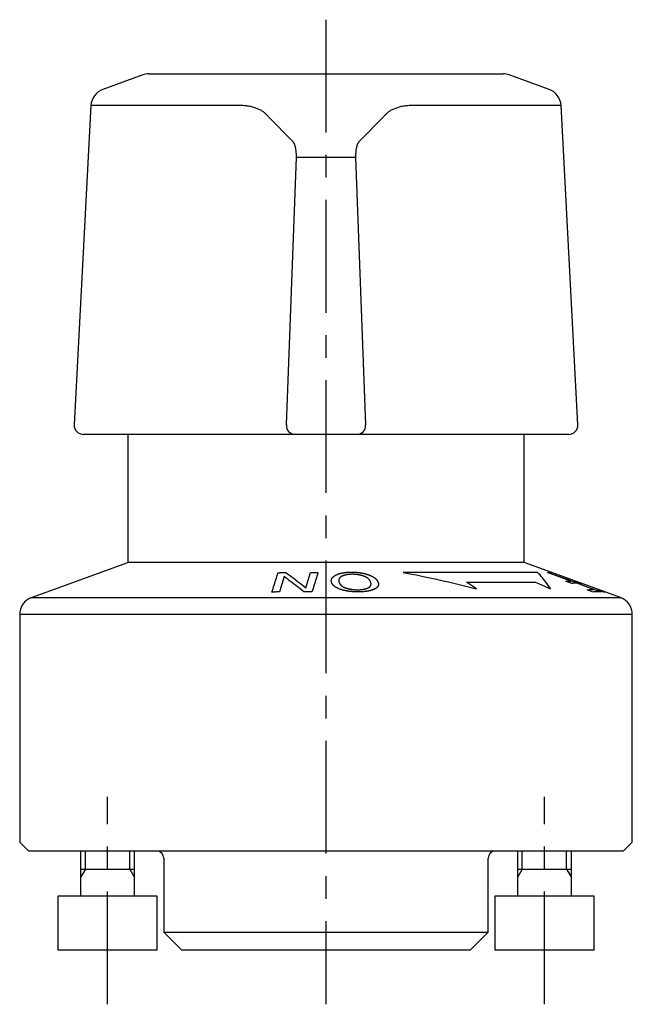
# Model space of a CAD drawing. Extents: x 1 to 496, y -444 to 236.
# Drawn here: x 462 to 496, y 102 to 157 of the extents above; entities that cross this region are included whole.
import ezdxf

# ---------------------------------------------------------------- set-up
doc = ezdxf.new("R2010")
doc.units = 0
doc.header["$LTSCALE"] = 5
doc.linetypes.add('CENTER', pattern=[2, 1.25, -0.25, 0.25, -0.25])
doc.layers.get('0').update_dxf_attribs({"linetype": 'CONTINUOUS'})
doc.layers.add('1', color=1, linetype='CENTER')
doc.layers.add('3', color=3, linetype='CONTINUOUS')

msp = doc.modelspace()

# ---------------------------------------------------------------- linework, layer by layer
for p, q in [((469.307, 153.521), (467.085, 152.713)), ((469.649, 153.582), (489.296, 153.582)), ((491.86, 152.713), (489.638, 153.521)), ((466.429, 151.825), (465.5, 134.108)), ((474.594, 151.825), (466.429, 151.825)), ((492.516, 151.825), (484.351, 151.825)), ((493.445, 134.108), (492.516, 151.825)), ((477.635, 149.826), (476.263, 151.215)), ((482.682, 151.215), (481.309, 149.826)), ((477.274, 134.108), (477.828, 148.938)), ((481.117, 148.938), (477.828, 148.938)), ((481.117, 148.938), (481.671, 134.108)), ((492.946, 133.582), (465.999, 133.582)), ((468.472, 133.582), (468.472, 126.473)), ((490.472, 126.473), (490.472, 133.582)), ((463.13, 124.529), (468.472, 126.473)), ((490.472, 126.473), (468.472, 126.473)), ((495.814, 124.529), (490.472, 126.473)), ((477.149, 125.695), (476.884, 124.845)), ((478.351, 125.077), (478.616, 125.927)), ((491.219, 125.927), (483.748, 125.927)), ((493.055, 125.444), (491.762, 125.926)), ((487.818, 125.017), (487.262, 125.381)), ((487.262, 125.381), (491.105, 125.381)), ((491.105, 125.381), (491.936, 125.017)), ((493.11, 125.316), (492.781, 125.439)), ((493.274, 125.435), (493.309, 125.439)), ((493.603, 125.316), (493.274, 125.435)), ((494.322, 124.972), (493.384, 125.322)), ((493.639, 125.32), (493.603, 125.316)), ((463.13, 124.529), (495.814, 124.529)), ((494.3, 124.837), (493.971, 124.959)), ((494.567, 124.953), (494.614, 124.965)), ((494.896, 124.834), (494.567, 124.953)), ((494.943, 124.838), (494.896, 124.834)), ((462.472, 123.589), (462.472, 110.973)), ((496.472, 123.589), (462.472, 123.589)), ((496.472, 110.973), (496.472, 123.589)), ((462.472, 110.973), (462.972, 110.473)), ((495.972, 110.473), (496.472, 110.973)), ((495.972, 110.473), (462.972, 110.473)), ((465.848, 110.473), (465.848, 107.973)), ((468.848, 107.973), (468.848, 110.473)), ((490.097, 110.473), (490.097, 107.973)), ((493.097, 107.973), (493.097, 110.473)), ((470.472, 110.073), (470.472, 105.973)), ((488.472, 105.973), (488.472, 110.073)), ((465.848, 109.473), (468.848, 109.473)), ((490.097, 109.473), (493.097, 109.473)), ((464.598, 107.973), (464.598, 104.973)), ((470.098, 107.973), (464.598, 107.973)), ((470.098, 104.973), (470.098, 107.973)), ((488.847, 107.973), (488.847, 104.973)), ((494.347, 107.973), (488.847, 107.973)), ((494.347, 104.973), (494.347, 107.973)), ((470.472, 105.973), (471.472, 104.973)), ((470.472, 105.973), (488.472, 105.973)), ((487.472, 104.973), (488.472, 105.973)), ((470.098, 104.973), (464.598, 104.973)), ((487.472, 104.973), (471.472, 104.973)), ((494.347, 104.973), (488.847, 104.973))]:
    msp.add_line(p, q)
for points in [[(476.263, 151.215), (476.238, 151.244), (476.213, 151.272), (476.187, 151.301), (476.16, 151.329), (476.132, 151.357), (476.103, 151.385), (476.072, 151.412), (476.039, 151.438), (476.005, 151.464), (475.968, 151.489), (475.93, 151.513), (475.89, 151.537), (475.849, 151.56), (475.806, 151.582), (475.761, 151.603), (475.716, 151.624), (475.668, 151.644), (475.62, 151.663), (475.57, 151.681), (475.518, 151.698), (475.465, 151.715), (475.411, 151.73), (475.355, 151.745), (475.298, 151.758), (475.24, 151.77), (475.18, 151.781), (475.119, 151.791), (475.057, 151.799), (474.993, 151.806), (474.928, 151.811), (474.863, 151.815), (474.796, 151.819), (474.729, 151.821), (474.661, 151.824), (474.594, 151.825)], [(484.351, 151.825), (484.283, 151.824), (484.216, 151.822), (484.149, 151.819), (484.082, 151.816), (484.016, 151.812), (483.951, 151.806), (483.888, 151.799), (483.826, 151.791), (483.765, 151.781), (483.705, 151.77), (483.647, 151.758), (483.59, 151.744), (483.534, 151.73), (483.48, 151.715), (483.427, 151.698), (483.376, 151.681), (483.325, 151.663), (483.277, 151.644), (483.229, 151.624), (483.183, 151.604), (483.139, 151.582), (483.096, 151.56), (483.055, 151.537), (483.016, 151.513), (482.978, 151.489), (482.943, 151.463), (482.91, 151.437), (482.878, 151.411), (482.847, 151.384), (482.818, 151.356), (482.789, 151.328), (482.762, 151.3), (482.735, 151.272), (482.708, 151.243), (482.682, 151.215)], [(477.828, 148.938), (477.829, 148.979), (477.83, 149.02), (477.83, 149.061), (477.829, 149.101), (477.828, 149.141), (477.826, 149.181), (477.824, 149.22), (477.821, 149.258), (477.817, 149.296), (477.812, 149.333), (477.807, 149.37), (477.801, 149.405), (477.795, 149.44), (477.789, 149.474), (477.781, 149.506), (477.774, 149.538), (477.766, 149.568), (477.757, 149.597), (477.748, 149.624), (477.738, 149.65), (477.728, 149.674), (477.717, 149.696), (477.706, 149.717), (477.695, 149.737), (477.683, 149.756), (477.672, 149.774), (477.66, 149.792), (477.648, 149.809), (477.635, 149.826)], [(481.309, 149.826), (481.297, 149.81), (481.285, 149.794), (481.273, 149.777), (481.261, 149.76), (481.249, 149.741), (481.238, 149.721), (481.227, 149.699), (481.217, 149.676), (481.207, 149.651), (481.197, 149.624), (481.188, 149.597), (481.18, 149.567), (481.171, 149.537), (481.164, 149.506), (481.156, 149.473), (481.149, 149.44), (481.143, 149.406), (481.137, 149.37), (481.132, 149.334), (481.128, 149.297), (481.124, 149.259), (481.122, 149.221), (481.12, 149.182), (481.118, 149.142), (481.117, 149.102), (481.117, 149.061), (481.116, 149.02), (481.116, 148.979), (481.117, 148.938)], [(476.473, 124.835), (476.503, 124.932), (476.534, 125.03), (476.564, 125.128), (476.595, 125.226), (476.625, 125.323), (476.656, 125.421), (476.686, 125.518), (476.717, 125.616), (476.747, 125.714), (476.778, 125.811), (476.808, 125.909)], [(476.808, 125.909), (476.815, 125.909), (476.822, 125.909), (476.828, 125.91), (476.835, 125.91), (476.842, 125.91), (476.849, 125.91), (476.855, 125.911), (476.862, 125.911), (476.869, 125.911), (476.875, 125.911), (476.882, 125.911), (476.889, 125.912), (476.896, 125.912), (476.902, 125.912), (476.909, 125.912), (476.916, 125.913), (476.923, 125.913), (476.929, 125.913), (476.936, 125.913), (476.943, 125.914), (476.949, 125.914), (476.956, 125.914), (476.963, 125.914), (476.97, 125.914), (476.976, 125.915), (476.983, 125.915), (476.99, 125.915), (476.997, 125.915), (477.003, 125.915), (477.01, 125.916), (477.017, 125.916), (477.023, 125.916), (477.03, 125.916), (477.037, 125.917), (477.044, 125.917), (477.05, 125.917), (477.057, 125.917), (477.064, 125.917), (477.071, 125.918), (477.077, 125.918), (477.084, 125.918), (477.091, 125.918), (477.097, 125.918), (477.104, 125.918), (477.111, 125.919), (477.118, 125.919), (477.124, 125.919), (477.131, 125.919), (477.138, 125.919), (477.145, 125.92), (477.151, 125.92), (477.158, 125.92), (477.165, 125.92), (477.171, 125.92), (477.178, 125.92), (477.185, 125.921), (477.192, 125.921), (477.198, 125.921), (477.205, 125.921), (477.212, 125.921), (477.219, 125.922), (477.225, 125.922), (477.232, 125.922), (477.239, 125.922)], [(478.246, 124.85), (478.147, 124.929), (478.047, 125.007), (477.948, 125.085), (477.848, 125.163), (477.748, 125.24), (477.648, 125.317), (477.549, 125.393), (477.449, 125.469), (477.349, 125.545), (477.249, 125.62), (477.149, 125.695)], [(477.239, 125.922), (477.34, 125.847), (477.441, 125.772), (477.543, 125.696), (477.644, 125.62), (477.745, 125.544), (477.846, 125.467), (477.947, 125.39), (478.048, 125.312), (478.149, 125.234), (478.25, 125.155), (478.351, 125.077)], [(478.616, 125.927), (478.622, 125.927), (478.629, 125.927), (478.635, 125.927), (478.642, 125.927), (478.648, 125.927), (478.654, 125.927), (478.661, 125.927), (478.667, 125.926), (478.674, 125.926), (478.68, 125.926), (478.686, 125.926), (478.693, 125.926), (478.699, 125.926), (478.706, 125.926), (478.712, 125.926), (478.719, 125.925), (478.725, 125.925), (478.731, 125.925), (478.738, 125.925), (478.744, 125.925), (478.751, 125.925), (478.757, 125.925), (478.764, 125.925), (478.77, 125.924), (478.776, 125.924), (478.783, 125.924), (478.789, 125.924), (478.796, 125.924), (478.802, 125.924), (478.809, 125.924), (478.815, 125.923), (478.821, 125.923), (478.828, 125.923), (478.834, 125.923), (478.841, 125.923), (478.847, 125.923), (478.854, 125.923), (478.86, 125.922), (478.866, 125.922), (478.873, 125.922), (478.879, 125.922), (478.886, 125.922), (478.892, 125.922), (478.899, 125.921), (478.905, 125.921), (478.911, 125.921), (478.918, 125.921), (478.924, 125.921), (478.931, 125.921), (478.937, 125.92), (478.943, 125.92), (478.95, 125.92), (478.956, 125.92), (478.963, 125.92), (478.969, 125.92), (478.976, 125.919), (478.982, 125.919), (478.988, 125.919), (478.995, 125.919), (479.001, 125.919), (479.008, 125.919), (479.014, 125.918), (479.021, 125.918), (479.027, 125.918)], [(479.027, 125.918), (478.997, 125.82), (478.966, 125.722), (478.936, 125.625), (478.905, 125.527), (478.875, 125.429), (478.844, 125.331), (478.814, 125.234), (478.783, 125.136), (478.753, 125.038), (478.722, 124.94), (478.692, 124.842)], [(479.785, 125.367), (479.782, 125.375), (479.78, 125.382), (479.778, 125.39), (479.776, 125.398), (479.774, 125.405), (479.773, 125.413), (479.771, 125.421), (479.77, 125.428), (479.769, 125.436), (479.768, 125.444), (479.767, 125.451), (479.766, 125.459), (479.766, 125.467), (479.766, 125.474), (479.766, 125.482), (479.767, 125.49), (479.768, 125.498), (479.769, 125.505), (479.77, 125.513), (479.771, 125.521), (479.773, 125.528), (479.775, 125.536), (479.777, 125.543), (479.78, 125.551), (479.782, 125.559), (479.785, 125.566), (479.789, 125.574), (479.792, 125.581), (479.796, 125.589), (479.8, 125.596), (479.805, 125.603), (479.809, 125.611), (479.814, 125.618), (479.82, 125.626), (479.825, 125.633), (479.831, 125.64), (479.837, 125.647), (479.843, 125.655), (479.85, 125.662), (479.857, 125.669), (479.865, 125.676), (479.872, 125.683), (479.88, 125.69), (479.889, 125.698), (479.898, 125.705), (479.907, 125.712), (479.916, 125.718), (479.926, 125.725), (479.936, 125.732), (479.946, 125.739), (479.957, 125.745), (479.968, 125.752), (479.98, 125.758), (479.992, 125.765), (480.004, 125.771), (480.016, 125.777), (480.029, 125.784), (480.042, 125.79), (480.054, 125.796)], [(480.054, 125.796), (480.067, 125.802), (480.08, 125.807), (480.094, 125.813), (480.107, 125.818), (480.121, 125.823), (480.134, 125.829), (480.148, 125.834), (480.162, 125.839), (480.177, 125.844), (480.191, 125.849), (480.206, 125.853), (480.221, 125.858), (480.237, 125.863), (480.253, 125.867), (480.269, 125.871), (480.285, 125.876), (480.301, 125.88), (480.318, 125.884), (480.335, 125.888), (480.352, 125.891), (480.37, 125.895), (480.388, 125.899), (480.406, 125.902), (480.424, 125.905), (480.442, 125.909), (480.461, 125.912), (480.48, 125.915), (480.499, 125.917), (480.518, 125.92), (480.538, 125.922), (480.557, 125.925), (480.577, 125.927), (480.597, 125.929), (480.617, 125.931), (480.637, 125.933), (480.657, 125.934), (480.678, 125.936), (480.698, 125.937), (480.719, 125.938), (480.74, 125.939), (480.76, 125.94), (480.781, 125.941), (480.802, 125.942), (480.823, 125.942), (480.844, 125.943), (480.865, 125.943), (480.886, 125.943)], [(480.375, 125.721), (480.365, 125.717), (480.355, 125.712), (480.346, 125.707), (480.336, 125.702), (480.327, 125.697), (480.318, 125.692), (480.309, 125.687), (480.301, 125.682), (480.293, 125.676), (480.286, 125.671), (480.279, 125.666), (480.272, 125.66), (480.265, 125.655), (480.259, 125.649), (480.253, 125.644), (480.247, 125.638), (480.241, 125.632), (480.236, 125.627), (480.231, 125.621), (480.226, 125.615), (480.222, 125.609), (480.218, 125.603), (480.214, 125.598), (480.21, 125.592), (480.207, 125.586), (480.203, 125.58), (480.2, 125.574), (480.198, 125.568), (480.195, 125.562), (480.193, 125.556), (480.191, 125.55), (480.189, 125.544), (480.187, 125.538), (480.185, 125.532), (480.184, 125.526), (480.183, 125.52), (480.182, 125.514), (480.181, 125.508), (480.181, 125.502), (480.18, 125.496), (480.18, 125.49), (480.18, 125.484), (480.18, 125.478), (480.18, 125.472), (480.18, 125.466), (480.18, 125.46), (480.181, 125.454), (480.182, 125.448), (480.183, 125.441), (480.184, 125.435), (480.185, 125.429), (480.186, 125.423), (480.188, 125.417), (480.189, 125.411), (480.191, 125.405), (480.193, 125.399), (480.194, 125.393), (480.196, 125.387), (480.198, 125.38)], [(480.927, 125.823), (480.913, 125.823), (480.899, 125.823), (480.885, 125.823), (480.871, 125.822), (480.857, 125.822), (480.843, 125.821), (480.829, 125.82), (480.815, 125.82), (480.801, 125.819), (480.788, 125.818), (480.774, 125.817), (480.761, 125.816), (480.747, 125.814), (480.734, 125.813), (480.721, 125.811), (480.708, 125.81), (480.695, 125.808), (480.682, 125.806), (480.67, 125.804), (480.657, 125.802), (480.645, 125.8), (480.633, 125.798), (480.621, 125.796), (480.609, 125.794), (480.597, 125.791), (480.585, 125.789), (480.574, 125.786), (480.562, 125.784), (480.551, 125.781), (480.54, 125.778), (480.529, 125.775), (480.518, 125.772), (480.508, 125.769), (480.497, 125.766), (480.487, 125.763), (480.477, 125.76), (480.467, 125.757), (480.457, 125.753), (480.448, 125.75), (480.438, 125.747), (480.429, 125.743), (480.42, 125.74), (480.411, 125.736), (480.402, 125.732), (480.393, 125.729), (480.384, 125.725), (480.375, 125.721)], [(480.886, 125.943), (480.908, 125.943), (480.929, 125.943), (480.95, 125.943), (480.971, 125.942), (480.992, 125.942), (481.014, 125.941), (481.035, 125.941), (481.056, 125.94), (481.077, 125.939), (481.099, 125.938), (481.12, 125.936), (481.141, 125.935), (481.162, 125.933), (481.184, 125.932), (481.205, 125.93), (481.225, 125.928), (481.246, 125.926), (481.267, 125.923), (481.288, 125.921), (481.308, 125.918), (481.329, 125.916), (481.349, 125.913), (481.369, 125.91), (481.389, 125.907), (481.409, 125.903), (481.429, 125.9), (481.449, 125.897), (481.469, 125.893), (481.488, 125.889), (481.508, 125.885), (481.527, 125.881), (481.546, 125.877), (481.565, 125.873), (481.584, 125.869), (481.603, 125.864), (481.621, 125.86), (481.639, 125.855), (481.657, 125.85), (481.675, 125.845), (481.692, 125.84), (481.709, 125.835), (481.726, 125.83), (481.743, 125.825), (481.76, 125.82), (481.777, 125.814), (481.794, 125.809), (481.81, 125.803)], [(481.546, 125.726), (481.535, 125.73), (481.524, 125.733), (481.512, 125.737), (481.501, 125.741), (481.49, 125.744), (481.478, 125.747), (481.467, 125.751), (481.455, 125.754), (481.443, 125.757), (481.431, 125.761), (481.419, 125.764), (481.407, 125.767), (481.395, 125.77), (481.383, 125.773), (481.37, 125.776), (481.358, 125.778), (481.345, 125.781), (481.332, 125.784), (481.319, 125.786), (481.306, 125.789), (481.293, 125.791), (481.28, 125.794), (481.266, 125.796), (481.253, 125.798), (481.239, 125.801), (481.226, 125.803), (481.212, 125.805), (481.198, 125.806), (481.184, 125.808), (481.17, 125.81), (481.156, 125.812), (481.142, 125.813), (481.128, 125.814), (481.114, 125.816), (481.099, 125.817), (481.085, 125.818), (481.071, 125.819), (481.056, 125.82), (481.042, 125.821), (481.028, 125.821), (481.013, 125.822), (480.999, 125.822), (480.985, 125.823), (480.97, 125.823), (480.956, 125.823), (480.942, 125.823), (480.927, 125.823)], [(481.954, 125.387), (481.951, 125.393), (481.949, 125.399), (481.946, 125.405), (481.944, 125.411), (481.941, 125.418), (481.939, 125.424), (481.936, 125.43), (481.933, 125.436), (481.93, 125.442), (481.927, 125.448), (481.924, 125.454), (481.92, 125.46), (481.917, 125.466), (481.913, 125.472), (481.909, 125.478), (481.905, 125.484), (481.901, 125.49), (481.897, 125.496), (481.893, 125.503), (481.888, 125.509), (481.883, 125.515), (481.878, 125.521), (481.873, 125.527), (481.868, 125.533), (481.862, 125.539), (481.857, 125.545), (481.851, 125.551), (481.845, 125.557), (481.839, 125.563), (481.832, 125.569), (481.826, 125.575), (481.819, 125.58), (481.812, 125.586), (481.805, 125.592), (481.797, 125.598), (481.79, 125.604), (481.782, 125.61), (481.774, 125.615), (481.765, 125.621), (481.757, 125.627), (481.748, 125.633), (481.739, 125.638), (481.73, 125.644), (481.72, 125.649), (481.71, 125.655), (481.7, 125.661), (481.69, 125.666), (481.68, 125.671), (481.669, 125.677), (481.658, 125.682), (481.646, 125.687), (481.635, 125.692), (481.623, 125.697), (481.61, 125.702), (481.598, 125.707), (481.585, 125.712), (481.572, 125.717), (481.559, 125.722), (481.546, 125.726)], [(481.81, 125.803), (481.827, 125.797), (481.844, 125.791), (481.86, 125.785), (481.877, 125.779), (481.893, 125.773), (481.909, 125.767), (481.924, 125.76), (481.94, 125.754), (481.954, 125.747), (481.969, 125.741), (481.983, 125.734), (481.997, 125.727), (482.011, 125.721), (482.024, 125.714), (482.037, 125.707), (482.05, 125.7), (482.063, 125.693), (482.076, 125.686), (482.088, 125.679), (482.1, 125.672), (482.112, 125.665), (482.123, 125.658), (482.134, 125.65), (482.145, 125.643), (482.156, 125.636), (482.166, 125.628), (482.176, 125.621), (482.186, 125.613), (482.195, 125.606), (482.204, 125.598), (482.213, 125.591), (482.222, 125.584), (482.23, 125.576), (482.238, 125.568), (482.246, 125.561), (482.254, 125.553), (482.261, 125.546), (482.268, 125.538), (482.275, 125.531), (482.282, 125.523), (482.288, 125.515), (482.294, 125.508), (482.3, 125.5), (482.306, 125.492), (482.311, 125.485), (482.317, 125.477), (482.322, 125.469), (482.326, 125.462), (482.331, 125.454), (482.335, 125.446), (482.339, 125.439), (482.343, 125.431), (482.347, 125.423), (482.35, 125.415), (482.354, 125.408), (482.357, 125.4), (482.361, 125.392), (482.364, 125.385), (482.367, 125.377)], [(483.748, 125.927), (484.12, 125.857), (484.492, 125.784), (484.864, 125.708), (485.235, 125.629), (485.605, 125.548), (485.975, 125.465), (486.345, 125.379), (486.714, 125.292), (487.082, 125.202), (487.45, 125.11), (487.818, 125.017)], [(491.936, 125.017), (491.871, 125.11), (491.807, 125.202), (491.742, 125.292), (491.677, 125.379), (491.611, 125.465), (491.546, 125.548), (491.481, 125.629), (491.415, 125.708), (491.35, 125.784), (491.284, 125.857), (491.219, 125.927)], [(491.762, 125.926), (491.764, 125.926), (491.765, 125.926), (491.767, 125.926), (491.768, 125.926), (491.77, 125.926), (491.771, 125.926), (491.772, 125.926), (491.774, 125.925), (491.775, 125.925), (491.777, 125.925), (491.778, 125.925), (491.78, 125.925), (491.781, 125.925), (491.783, 125.925), (491.784, 125.925), (491.785, 125.925), (491.787, 125.925), (491.788, 125.924), (491.79, 125.924), (491.791, 125.924), (491.793, 125.924), (491.794, 125.924), (491.796, 125.924), (491.797, 125.924), (491.798, 125.924), (491.8, 125.923), (491.801, 125.923), (491.803, 125.923), (491.804, 125.923), (491.806, 125.923), (491.807, 125.923), (491.809, 125.923), (491.81, 125.923), (491.812, 125.922), (491.813, 125.922), (491.814, 125.922), (491.816, 125.922), (491.817, 125.922), (491.819, 125.922), (491.82, 125.922), (491.822, 125.922), (491.823, 125.921), (491.825, 125.921), (491.826, 125.921), (491.827, 125.921), (491.829, 125.921), (491.83, 125.921), (491.832, 125.921), (491.833, 125.92), (491.835, 125.92), (491.836, 125.92), (491.838, 125.92), (491.839, 125.92), (491.84, 125.92), (491.842, 125.919), (491.843, 125.919), (491.845, 125.919), (491.846, 125.919), (491.848, 125.919), (491.849, 125.919), (491.851, 125.918), (491.852, 125.918), (491.853, 125.918), (491.855, 125.918)], [(491.855, 125.918), (492.118, 125.82), (492.38, 125.722), (492.643, 125.625), (492.905, 125.527), (493.168, 125.429), (493.431, 125.331), (493.693, 125.234), (493.956, 125.136), (494.218, 125.038), (494.481, 124.94), (494.744, 124.842)], [(480.341, 124.965), (480.325, 124.97), (480.308, 124.976), (480.291, 124.981), (480.275, 124.986), (480.259, 124.992), (480.243, 124.997), (480.227, 125.003), (480.212, 125.009), (480.197, 125.015), (480.182, 125.021), (480.168, 125.027), (480.154, 125.033), (480.14, 125.039), (480.127, 125.045), (480.114, 125.051), (480.1, 125.057), (480.088, 125.064), (480.075, 125.07), (480.063, 125.077), (480.051, 125.083), (480.039, 125.09), (480.028, 125.097), (480.017, 125.103), (480.006, 125.11), (479.995, 125.117), (479.985, 125.124), (479.975, 125.131), (479.965, 125.138), (479.956, 125.145), (479.947, 125.152), (479.938, 125.159), (479.929, 125.166), (479.921, 125.173), (479.913, 125.18), (479.905, 125.188), (479.897, 125.195), (479.89, 125.202), (479.883, 125.209), (479.876, 125.217), (479.87, 125.224), (479.863, 125.231), (479.857, 125.239), (479.851, 125.246), (479.845, 125.253), (479.84, 125.261), (479.835, 125.268), (479.83, 125.276), (479.825, 125.283), (479.821, 125.291), (479.816, 125.299), (479.812, 125.306), (479.808, 125.314), (479.805, 125.321), (479.801, 125.329), (479.798, 125.336), (479.794, 125.344), (479.791, 125.352), (479.788, 125.359), (479.785, 125.367)], [(480.198, 125.38), (480.2, 125.374), (480.202, 125.368), (480.205, 125.362), (480.207, 125.356), (480.21, 125.35), (480.213, 125.344), (480.215, 125.338), (480.218, 125.332), (480.221, 125.326), (480.224, 125.32), (480.227, 125.314), (480.231, 125.308), (480.234, 125.302), (480.238, 125.296), (480.242, 125.29), (480.246, 125.284), (480.25, 125.278), (480.254, 125.272), (480.259, 125.266), (480.264, 125.26), (480.268, 125.255), (480.273, 125.249), (480.278, 125.243), (480.284, 125.237), (480.289, 125.231), (480.295, 125.225), (480.3, 125.219), (480.306, 125.214), (480.313, 125.208), (480.319, 125.202), (480.325, 125.196), (480.332, 125.191), (480.339, 125.185), (480.346, 125.179), (480.353, 125.174), (480.361, 125.168), (480.369, 125.163), (480.377, 125.157), (480.385, 125.152), (480.394, 125.146), (480.402, 125.141), (480.411, 125.136), (480.421, 125.13), (480.43, 125.125), (480.44, 125.12), (480.45, 125.115), (480.46, 125.109), (480.471, 125.104), (480.482, 125.099), (480.493, 125.094), (480.505, 125.089), (480.516, 125.084), (480.528, 125.08), (480.541, 125.075), (480.553, 125.071), (480.566, 125.066), (480.579, 125.062), (480.593, 125.057), (480.606, 125.053)], [(481.223, 124.965), (481.238, 124.965), (481.252, 124.965), (481.266, 124.965), (481.28, 124.966), (481.294, 124.966), (481.308, 124.967), (481.322, 124.967), (481.336, 124.968), (481.349, 124.968), (481.363, 124.969), (481.377, 124.97), (481.39, 124.971), (481.404, 124.973), (481.417, 124.974), (481.43, 124.975), (481.443, 124.977), (481.456, 124.978), (481.469, 124.98), (481.481, 124.981), (481.494, 124.983), (481.506, 124.985), (481.518, 124.987), (481.53, 124.989), (481.542, 124.991), (481.554, 124.993), (481.566, 124.995), (481.577, 124.998), (481.589, 125), (481.6, 125.003), (481.611, 125.005), (481.622, 125.008), (481.633, 125.01), (481.643, 125.013), (481.654, 125.016), (481.664, 125.019), (481.675, 125.022), (481.684, 125.025), (481.694, 125.028), (481.704, 125.031), (481.713, 125.034), (481.723, 125.037), (481.732, 125.04), (481.741, 125.044), (481.75, 125.047), (481.759, 125.05), (481.767, 125.054), (481.776, 125.057)], [(481.776, 125.057), (481.786, 125.062), (481.796, 125.066), (481.806, 125.071), (481.816, 125.075), (481.825, 125.08), (481.834, 125.085), (481.843, 125.089), (481.851, 125.094), (481.859, 125.099), (481.866, 125.104), (481.873, 125.109), (481.88, 125.114), (481.887, 125.119), (481.893, 125.125), (481.899, 125.13), (481.905, 125.135), (481.91, 125.141), (481.916, 125.146), (481.921, 125.152), (481.925, 125.157), (481.93, 125.163), (481.934, 125.168), (481.938, 125.174), (481.942, 125.18), (481.945, 125.185), (481.948, 125.191), (481.951, 125.197), (481.954, 125.202), (481.957, 125.208), (481.959, 125.214), (481.961, 125.22), (481.963, 125.226), (481.965, 125.231), (481.966, 125.237), (481.968, 125.243), (481.969, 125.249), (481.97, 125.255), (481.97, 125.261), (481.971, 125.267), (481.972, 125.273), (481.972, 125.279), (481.972, 125.285), (481.972, 125.29), (481.972, 125.296), (481.972, 125.302), (481.971, 125.308), (481.97, 125.314), (481.97, 125.32), (481.969, 125.327), (481.968, 125.333), (481.967, 125.339), (481.965, 125.345), (481.964, 125.351), (481.962, 125.357), (481.961, 125.363), (481.959, 125.369), (481.957, 125.375), (481.956, 125.381), (481.954, 125.387)], [(482.367, 125.377), (482.369, 125.369), (482.371, 125.362), (482.373, 125.354), (482.375, 125.346), (482.377, 125.339), (482.379, 125.331), (482.38, 125.324), (482.382, 125.316), (482.383, 125.309), (482.384, 125.301), (482.385, 125.294), (482.385, 125.286), (482.386, 125.279), (482.386, 125.271), (482.385, 125.264), (482.385, 125.257), (482.384, 125.249), (482.383, 125.242), (482.382, 125.234), (482.381, 125.227), (482.379, 125.22), (482.377, 125.212), (482.375, 125.205), (482.373, 125.198), (482.37, 125.191), (482.367, 125.183), (482.364, 125.176), (482.36, 125.169), (482.356, 125.162), (482.352, 125.155), (482.348, 125.147), (482.343, 125.14), (482.338, 125.133), (482.333, 125.126), (482.327, 125.119), (482.321, 125.113), (482.315, 125.106), (482.309, 125.099), (482.302, 125.092), (482.295, 125.085), (482.287, 125.079), (482.279, 125.072), (482.271, 125.066), (482.263, 125.059), (482.254, 125.053), (482.245, 125.046), (482.235, 125.04), (482.226, 125.034), (482.216, 125.028), (482.205, 125.022), (482.194, 125.016), (482.183, 125.01), (482.172, 125.004), (482.16, 124.999), (482.148, 124.993), (482.135, 124.988), (482.123, 124.982), (482.11, 124.976), (482.097, 124.971)], [(492.781, 125.439), (492.806, 125.441), (492.831, 125.443), (492.856, 125.444), (492.881, 125.446), (492.906, 125.446), (492.93, 125.447), (492.955, 125.447), (492.98, 125.447), (493.005, 125.446), (493.03, 125.445), (493.055, 125.444)], [(493.384, 125.322), (493.359, 125.323), (493.334, 125.324), (493.309, 125.324), (493.284, 125.324), (493.259, 125.324), (493.234, 125.324), (493.209, 125.323), (493.185, 125.322), (493.16, 125.32), (493.135, 125.318), (493.11, 125.316)], [(476.884, 124.845), (476.847, 124.844), (476.809, 124.843), (476.772, 124.843), (476.735, 124.842), (476.697, 124.841), (476.66, 124.84), (476.622, 124.839), (476.585, 124.838), (476.548, 124.837), (476.51, 124.836), (476.473, 124.835)], [(478.692, 124.842), (478.651, 124.843), (478.611, 124.844), (478.57, 124.845), (478.53, 124.846), (478.489, 124.846), (478.449, 124.847), (478.408, 124.848), (478.368, 124.848), (478.327, 124.849), (478.287, 124.85), (478.246, 124.85)], [(481.265, 124.845), (481.244, 124.845), (481.222, 124.845), (481.201, 124.845), (481.18, 124.846), (481.159, 124.846), (481.138, 124.846), (481.117, 124.847), (481.095, 124.848), (481.074, 124.848), (481.053, 124.849), (481.032, 124.85), (481.011, 124.851), (480.989, 124.853), (480.968, 124.854), (480.947, 124.856), (480.927, 124.857), (480.906, 124.859), (480.885, 124.861), (480.865, 124.863), (480.844, 124.865), (480.824, 124.868), (480.803, 124.87), (480.783, 124.872), (480.763, 124.875), (480.743, 124.878), (480.723, 124.881), (480.703, 124.884), (480.683, 124.887), (480.664, 124.89), (480.644, 124.893), (480.625, 124.897), (480.606, 124.9), (480.587, 124.904), (480.568, 124.908), (480.549, 124.912), (480.531, 124.915), (480.513, 124.92), (480.495, 124.924), (480.477, 124.928), (480.46, 124.932), (480.442, 124.937), (480.425, 124.941), (480.408, 124.946), (480.391, 124.951), (480.375, 124.955), (480.358, 124.96), (480.341, 124.965)], [(480.606, 125.053), (480.617, 125.05), (480.628, 125.046), (480.639, 125.043), (480.651, 125.04), (480.662, 125.037), (480.674, 125.033), (480.685, 125.03), (480.697, 125.027), (480.709, 125.024), (480.72, 125.021), (480.733, 125.019), (480.745, 125.016), (480.757, 125.013), (480.769, 125.01), (480.782, 125.008), (480.794, 125.005), (480.807, 125.003), (480.82, 125), (480.833, 124.998), (480.846, 124.995), (480.859, 124.993), (480.872, 124.991), (480.885, 124.989), (480.899, 124.987), (480.913, 124.985), (480.926, 124.983), (480.94, 124.981), (480.954, 124.98), (480.968, 124.978), (480.982, 124.977), (480.996, 124.975), (481.01, 124.974), (481.024, 124.973), (481.038, 124.971), (481.052, 124.97), (481.067, 124.969), (481.081, 124.969), (481.095, 124.968), (481.109, 124.967), (481.124, 124.966), (481.138, 124.966), (481.152, 124.966), (481.166, 124.965), (481.181, 124.965), (481.195, 124.965), (481.209, 124.965), (481.223, 124.965)], [(482.097, 124.971), (482.084, 124.966), (482.071, 124.961), (482.058, 124.956), (482.044, 124.952), (482.03, 124.947), (482.016, 124.942), (482.002, 124.938), (481.988, 124.933), (481.973, 124.929), (481.958, 124.924), (481.943, 124.92), (481.928, 124.916), (481.912, 124.912), (481.896, 124.908), (481.88, 124.905), (481.863, 124.901), (481.847, 124.897), (481.83, 124.894), (481.813, 124.891), (481.796, 124.887), (481.778, 124.884), (481.76, 124.881), (481.742, 124.878), (481.724, 124.876), (481.706, 124.873), (481.687, 124.871), (481.668, 124.868), (481.649, 124.866), (481.63, 124.864), (481.611, 124.862), (481.591, 124.86), (481.572, 124.858), (481.552, 124.856), (481.532, 124.855), (481.512, 124.853), (481.492, 124.852), (481.472, 124.851), (481.451, 124.85), (481.431, 124.849), (481.41, 124.848), (481.39, 124.847), (481.369, 124.847), (481.348, 124.846), (481.327, 124.846), (481.307, 124.845), (481.286, 124.845), (481.265, 124.845)], [(493.971, 124.959), (494.003, 124.963), (494.035, 124.966), (494.067, 124.969), (494.099, 124.971), (494.131, 124.972), (494.163, 124.974), (494.195, 124.974), (494.226, 124.974), (494.258, 124.974), (494.29, 124.973), (494.322, 124.972)], [(494.744, 124.842), (494.703, 124.846), (494.663, 124.848), (494.623, 124.85), (494.582, 124.851), (494.542, 124.852), (494.502, 124.851), (494.461, 124.85), (494.421, 124.848), (494.381, 124.845), (494.341, 124.841), (494.3, 124.837)]]:
    msp.add_lwpolyline(points)
for centre, radius, start, end in [((469.649, 152.582), 1, 90, 110), ((489.296, 152.582), 1, 70, 90), ((467.427, 151.773), 1, 110, 177), ((491.518, 151.773), 1, 3, 70), ((465.999, 134.082), 0.5, 177, 270), ((477.76, 134.069), 0.487, 175.4075, 268.0414), ((481.185, 134.069), 0.487, 271.9586, 4.5925), ((492.946, 134.082), 0.5, 270, 3), ((463.472, 123.589), 1, 110, 180), ((495.472, 123.589), 1, 0, 70), ((470.072, 110.073), 0.4, 0, 90), ((488.872, 110.073), 0.4, 90, 180)]:
    msp.add_arc(centre, radius, start, end)
at = {"layer": '1'}
for p, q in [((479.472, 156.582), (479.472, 101.973)), ((467.348, 101.973), (467.348, 113.473)), ((491.597, 101.973), (491.597, 113.473))]:
    msp.add_line(p, q, dxfattribs=at)
at = {"layer": '3'}
for p, q in [((466.119, 109.473), (466.119, 110.473)), ((468.578, 109.473), (468.578, 110.473)), ((490.367, 109.473), (490.367, 110.473)), ((492.826, 109.473), (492.826, 110.473)), ((466.119, 109.473), (465.848, 109.005)), ((468.578, 109.473), (468.848, 109.005)), ((490.367, 109.473), (490.097, 109.005)), ((492.826, 109.473), (493.097, 109.005))]:
    msp.add_line(p, q, dxfattribs=at)

doc.saveas('drawing.dxf')
